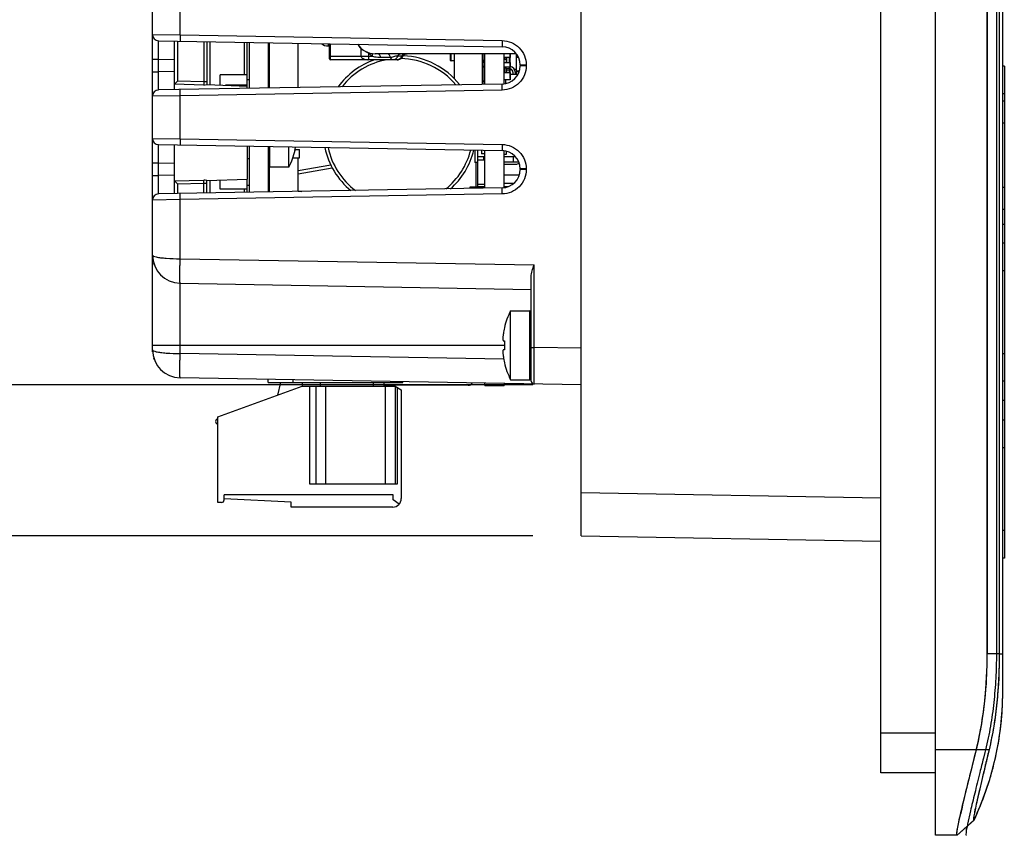
# Model space of a CAD drawing. Units: inches. Extents: x 0 to 16.5, y 0 to 11.7.
# Drawn here: x 1.3 to 2.5, y 3.5 to 4.5 of the extents above; entities that cross this region are included whole.
import ezdxf

# ---------------------------------------------------------------- set-up
doc = ezdxf.new("R2010")
doc.units = ezdxf.units.IN
doc.header["$LTSCALE"] = 0.909449
doc.header["$MEASUREMENT"] = 0
doc.layers.get('0').update_dxf_attribs({"linetype": 'CONTINUOUS'})
for name, color, linetype in [('02___PRT_ALL_AXES', 7, 'CONTINUOUS'), ('ALL_PART_DATUMS', 7, 'CONTINUOUS'), ('ECAD_CN_PN-41694', 7, 'CONTINUOUS'), ('ECAD_CN_PN-52585', 7, 'CONTINUOUS'), ('ECAD_CN_PN-61363', 7, 'CONTINUOUS'), ('ECAD_CN_PN-74855', 7, 'CONTINUOUS'), ('ECAD_CN_PN-81174', 7, 'CONTINUOUS'), ('ECAD_CP_0805_PRI', 7, 'CONTINUOUS'), ('ECAD_CP_0805_SEC', 7, 'CONTINUOUS'), ('ECAD_CP_1210_PRI', 7, 'CONTINUOUS'), ('ECAD_CP_2220', 7, 'CONTINUOUS'), ('ECAD_IC_CSGBGA324_15X15_PT8MM', 7, 'CONTINUOUS'), ('ECAD_IC_QFN24_4X4MM', 7, 'CONTINUOUS'), ('ECAD_IC_SO16_300', 7, 'CONTINUOUS'), ('ECAD_IC_SSOP28_210', 7, 'CONTINUOUS'), ('ECAD_IND_1806', 7, 'CONTINUOUS'), ('ECAD_PCP_3216_A2_PRI', 7, 'CONTINUOUS'), ('ECAD_RS_24783011', 7, 'CONTINUOUS'), ('ECAD_RV_24797-038-04', 7, 'CONTINUOUS'), ('ECAD_RV_2479703808', 7, 'CONTINUOUS')]:
    doc.layers.add(name, color=color, linetype=linetype)
doc.styles.get("Standard").update_dxf_attribs({"font": 'txt', "width": 0.8})
doc.dimstyles.new('DIMSTYLE_1', dxfattribs={"dimtxt": 0.15625, "dimasz": 0.1875, "dimexe": 0.125, "dimexo": 0.0625, "dimgap": 0.078125, "dimtad": 0, "dimtih": 1, "dimtoh": 1, "dimlfac": 2.5, "dimzin": 4, "dimdsep": 46, "dimtxsty": 'STANDARD', "dimblk": 'CLOSED', "dimblk1": 'CLOSED', "dimblk2": 'CLOSED', "dimcen": 0.09, "dimazin": 1, "dimtfac": 1, "dimtofl": 0, "dimtmove": 0, "dimatfit": 3, "dimldrblk": 'CLOSED', "dimfxl": 1, "dimtolj": 1, "dimtzin": 4, "dimarcsym": 0})

# ---------------------------------------------------------------- blocks, each defined once
blk = doc.blocks.new('_CLOSED')
at = {"color": 0, "linetype": 'BYBLOCK'}
for p, q in [((0, 0), (-1, 0.1667)), ((-1, 0.1667), (-1, -0.1667)), ((-1, -0.1667), (0, 0)), ((-1, 0), (0, 0))]:
    blk.add_line(p, q, dxfattribs=at)
blk = doc.blocks.new('*D2')
at = {"color": 2, "linetype": 'CONTINUOUS'}
for p, q in [((1.9307, 5.9647), (0.8768, 5.9647)), ((1.0018, 5.9647), (1.0018, 4.8384)), ((1.0018, 4.0544), (1.0018, 4.5259)), ((1.9307, 4.0544), (0.8768, 4.0544))]:
    blk.add_line(p, q, dxfattribs=at)
at = {"color": 2, "linetype": 'CONTINUOUS', "xscale": 0.1875, "yscale": 0.1875, "zscale": 0.1875}
for p, rotation in [((1.0018, 5.9647), 90), ((1.0018, 4.0544), 270)]:
    blk.add_blockref('_CLOSED', p, dxfattribs=dict(at, rotation=rotation))
at = {"color": 2, "linetype": 'CONTINUOUS', "insert": (1.0018, 4.7603), "char_height": 0.15625, "width": 0.625, "attachment_point": 2, "line_spacing_factor": 0.9}
blk.add_mtext('121.3', dxfattribs=at)
blk = doc.blocks.new('*D3')
at = {"color": 2, "linetype": 'CONTINUOUS'}
for p, q in [((1.9307, 6.0489), (0.3404, 6.0489)), ((0.4654, 6.0489), (0.4654, 5.4772)), ((0.4654, 3.8599), (0.4654, 5.1647)), ((1.9307, 3.8599), (0.3404, 3.8599))]:
    blk.add_line(p, q, dxfattribs=at)
at = {"color": 2, "linetype": 'CONTINUOUS', "xscale": 0.1875, "yscale": 0.1875, "zscale": 0.1875}
for p, rotation in [((0.4654, 6.0489), 90), ((0.4654, 3.8599), 270)]:
    blk.add_blockref('_CLOSED', p, dxfattribs=dict(at, rotation=rotation))
at = {"color": 2, "linetype": 'CONTINUOUS', "insert": (0.4654, 5.3991), "char_height": 0.15625, "width": 0.375, "attachment_point": 2, "line_spacing_factor": 0.9}
blk.add_mtext('139', dxfattribs=at)

msp = doc.modelspace()

# ---------------------------------------------------------------- linework, layer by layer
at = {"color": 7, "linetype": 'CONTINUOUS'}
for p, q in [((2.4497, 3.4741), (2.4497, 6.293)), ((2.3792, 3.5544), (2.3792, 6.2316)), ((2.5166, 3.708), (2.5166, 6.0592)), ((2.5166, 6.0592), (2.5166, 3.708)), ((2.532, 6.0592), (2.532, 3.708)), ((2.5364, 6.0592), (2.5364, 3.708)), ((1.9932, 3.8599), (1.9932, 6.0489)), ((1.4404, 4.0997), (1.4404, 5.9194)), ((1.476, 4.5054), (1.476, 4.561)), ((1.4404, 4.5059), (1.476, 4.5054)), ((1.4482, 4.498), (1.8913, 4.4903)), ((1.4482, 4.4744), (1.4482, 4.498)), ((1.4688, 4.4348), (1.4688, 4.4976)), ((1.4725, 4.4976), (1.4725, 4.4457)), ((1.476, 4.5054), (1.8913, 4.4981)), ((1.476, 4.5054), (1.476, 4.4975)), ((1.5068, 4.497), (1.5068, 4.4448)), ((1.5105, 4.4969), (1.5105, 4.4414)), ((1.5143, 4.4968), (1.5143, 4.4413)), ((1.5588, 4.4961), (1.5588, 4.4541)), ((1.5625, 4.4365), (1.5625, 4.496)), ((1.5649, 4.496), (1.5649, 4.4365)), ((1.5898, 4.4955), (1.5898, 4.437)), ((1.8913, 4.4981), (1.8913, 4.4903)), ((1.8688, 4.4418), (1.8688, 4.4812)), ((1.8937, 4.4422), (1.8937, 4.4812)), ((1.4404, 4.4744), (1.4482, 4.4744)), ((1.4482, 4.4581), (1.4482, 4.4744)), ((1.4482, 4.4744), (1.4688, 4.474)), ((1.4404, 4.4581), (1.4482, 4.4581)), ((1.4688, 4.4585), (1.4482, 4.4581)), ((1.4482, 4.4345), (1.4482, 4.4581)), ((1.9222, 4.4667), (1.9145, 4.4667)), ((1.9145, 4.4667), (1.9145, 4.4658)), ((1.9222, 4.4658), (1.9145, 4.4658)), ((1.9222, 4.4667), (1.9222, 4.4658)), ((2.5386, 4.4651), (2.5364, 4.4651)), ((2.5386, 4.4651), (2.5386, 3.8311)), ((1.4725, 4.4457), (1.4688, 4.4419)), ((1.5068, 4.4448), (1.4725, 4.4457)), ((1.5068, 4.4448), (1.5067, 4.4409)), ((1.5105, 4.4448), (1.5068, 4.4448)), ((1.5649, 4.4475), (1.5625, 4.4475)), ((1.8913, 4.4422), (1.4482, 4.4345)), ((1.5067, 4.4409), (1.4688, 4.4419)), ((1.476, 4.4271), (1.476, 4.435)), ((1.8913, 4.4343), (1.476, 4.4271)), ((1.5067, 4.4409), (1.5105, 4.4414)), ((1.5105, 4.4414), (1.5625, 4.4396)), ((1.5588, 4.4406), (1.5588, 4.4398)), ((1.8913, 4.4343), (1.8913, 4.4422)), ((1.476, 4.4271), (1.4404, 4.4266)), ((1.476, 4.3715), (1.476, 4.4271)), ((2.5386, 4.4295), (2.5364, 4.4295)), ((2.5386, 4.4203), (2.5364, 4.4203)), ((2.5386, 4.3917), (2.5364, 4.3917)), ((1.4404, 4.372), (1.476, 4.3715)), ((1.476, 4.3715), (1.8913, 4.3643)), ((1.476, 4.3715), (1.476, 4.3637)), ((1.4482, 4.3641), (1.8913, 4.3564)), ((1.4482, 4.3405), (1.4482, 4.3641)), ((1.4688, 4.301), (1.4688, 4.3637)), ((1.5625, 4.3621), (1.5625, 4.3196)), ((1.5649, 4.3621), (1.5649, 4.3027)), ((1.5898, 4.3617), (1.5898, 4.3031)), ((1.5913, 4.3616), (1.5913, 4.3351)), ((1.6243, 4.357), (1.6241, 4.3571)), ((1.8688, 4.308), (1.8688, 4.3568)), ((1.8913, 4.3643), (1.8913, 4.3564)), ((1.8937, 4.3084), (1.8937, 4.3564)), ((1.5625, 4.3462), (1.5649, 4.3462)), ((1.4404, 4.3405), (1.4482, 4.3405)), ((1.4482, 4.3242), (1.4482, 4.3405)), ((1.4482, 4.3405), (1.4688, 4.3402)), ((1.9222, 4.3328), (1.9145, 4.3328)), ((1.9145, 4.3328), (1.9145, 4.332)), ((1.9222, 4.332), (1.9145, 4.332)), ((1.9222, 4.3328), (1.9222, 4.332)), ((1.4404, 4.3242), (1.4482, 4.3242)), ((1.4688, 4.3246), (1.4482, 4.3242)), ((1.4482, 4.3006), (1.4482, 4.3242)), ((1.4688, 4.3173), (1.5067, 4.3184)), ((1.4725, 4.3136), (1.4688, 4.3173)), ((1.5082, 4.3182), (1.5067, 4.3184)), ((1.5068, 4.3145), (1.5067, 4.3184)), ((1.5102, 4.318), (1.5082, 4.3182)), ((1.5105, 4.3179), (1.5102, 4.318)), ((1.5105, 4.3178), (1.5625, 4.3196)), ((1.5105, 4.3017), (1.5105, 4.3179)), ((1.5143, 4.3179), (1.5143, 4.3018)), ((1.5625, 4.3026), (1.5625, 4.3196)), ((1.8913, 4.3084), (1.4482, 4.3006)), ((1.4725, 4.3136), (1.5068, 4.3145)), ((1.4725, 4.3136), (1.4725, 4.301)), ((1.5068, 4.3145), (1.5105, 4.3145)), ((1.5068, 4.3016), (1.5068, 4.3145)), ((1.5588, 4.3067), (1.5588, 4.3026)), ((1.5625, 4.3118), (1.5649, 4.3118)), ((1.8913, 4.3005), (1.8913, 4.3084)), ((2.5386, 4.309), (2.5364, 4.309)), ((1.476, 4.2932), (1.4404, 4.2927)), ((1.476, 4.2932), (1.476, 4.3011)), ((1.8913, 4.3005), (1.476, 4.2932)), ((1.476, 4.217), (1.476, 4.2932)), ((2.5386, 4.2803), (2.5364, 4.2803)), ((2.5364, 4.2615), (2.5386, 4.2615)), ((2.5386, 4.2371), (2.5364, 4.2371)), ((1.4405, 4.2194), (1.4404, 4.2218)), ((1.476, 4.217), (1.9325, 4.209)), ((1.4429, 4.2086), (1.4421, 4.2109)), ((1.9325, 4.1027), (1.9325, 4.209)), ((2.5386, 4.2015), (2.5364, 4.2015)), ((1.9286, 4.0594), (1.9286, 4.194)), ((1.476, 4.1855), (1.9286, 4.1776)), ((1.476, 4.0949), (1.476, 4.1855)), ((1.9271, 4.0611), (1.9271, 4.1501)), ((1.8941, 4.1283), (1.8943, 4.1282)), ((1.4404, 4.1056), (1.8941, 4.1056)), ((1.8927, 4.1114), (1.8943, 4.1114)), ((1.8943, 4.0998), (1.8927, 4.0998)), ((1.9286, 4.1027), (1.9325, 4.1027)), ((1.9932, 4.1017), (1.9325, 4.1027)), ((1.9325, 4.0555), (1.9325, 4.1027)), ((1.4405, 4.0973), (1.4404, 4.0998)), ((1.4429, 4.0866), (1.4421, 4.0889)), ((1.8933, 4.0877), (1.476, 4.0949)), ((2.5386, 4.0947), (2.5364, 4.0947)), ((1.8943, 4.0831), (1.8941, 4.083)), ((1.9932, 4.0544), (1.476, 4.0635)), ((1.5249, 4.0133), (1.6335, 4.0529)), ((1.6021, 4.0414), (1.606, 4.0575)), ((1.6335, 4.0529), (1.7532, 4.0529)), ((1.643, 4.0529), (1.643, 3.9269)), ((1.6509, 4.0529), (1.6509, 3.9269)), ((1.6572, 4.0529), (1.6572, 4.0575)), ((1.6635, 4.0529), (1.6635, 3.9269)), ((1.7249, 4.0575), (1.7249, 4.0529)), ((1.7393, 4.0529), (1.7393, 4.0575)), ((1.7406, 4.0529), (1.7406, 3.9269)), ((1.7532, 4.0529), (1.7611, 4.0483)), ((1.7532, 4.0529), (1.7532, 3.9269)), ((1.7564, 3.9269), (1.7564, 4.051)), ((1.8688, 4.0536), (1.8688, 4.0566)), ((1.8688, 4.0536), (1.8937, 4.0536)), ((1.8937, 4.0562), (1.8937, 4.0536)), ((2.5386, 4.0592), (2.5364, 4.0592)), ((1.7611, 4.0483), (1.7611, 3.908)), ((2.5364, 4.0347), (2.5386, 4.0347)), ((1.5249, 3.9031), (1.5249, 4.0133)), ((2.5386, 4.0091), (2.5364, 4.0091)), ((2.5386, 3.9735), (2.5364, 3.9735)), ((1.643, 3.9269), (1.7564, 3.9269)), ((1.5328, 3.9062), (1.5328, 3.9127)), ((1.9932, 3.9158), (2.3792, 3.9091)), ((1.5296, 3.9031), (1.5249, 3.9031)), ((1.9932, 3.8599), (2.3792, 3.8532)), ((2.5386, 3.8667), (2.5364, 3.8667)), ((2.5386, 3.8311), (2.5364, 3.8311)), ((2.532, 3.708), (2.5166, 3.708)), ((2.532, 3.708), (2.5364, 3.708)), ((2.5364, 3.708), (2.5364, 3.6613)), ((2.5364, 3.6613), (2.5364, 3.6504)), ((2.4497, 3.6056), (2.3792, 3.6056)), ((2.5189, 3.5844), (2.4497, 3.5844)), ((2.4945, 3.5521), (2.5025, 3.5844)), ((2.5031, 3.5869), (2.5033, 3.5879)), ((2.5031, 3.5869), (2.5034, 3.5879)), ((2.5184, 3.5826), (2.518, 3.5807)), ((2.5189, 3.5844), (2.5184, 3.5826)), ((2.4497, 3.5544), (2.3792, 3.5544)), ((2.4867, 3.5205), (2.4945, 3.5521)), ((2.4844, 3.5111), (2.4867, 3.5205)), ((2.4992, 3.4938), (2.4776, 3.4741)), ((2.4996, 3.4938), (2.478, 3.4741)), ((2.479, 3.4868), (2.4803, 3.4933)), ((2.4803, 3.4933), (2.4824, 3.5022)), ((2.4992, 3.4938), (2.4996, 3.4938)), ((2.4774, 3.4779), (2.4777, 3.48)), ((2.4777, 3.48), (2.479, 3.4868)), ((2.4776, 3.4741), (2.4497, 3.4741))]:
    msp.add_line(p, q, dxfattribs=at)
at = {"color": 40, "linetype": 'CONTINUOUS'}
for p, q in [((2.5284, 6.0592), (2.5284, 3.708)), ((2.5134, 3.5806), (2.5116, 3.5733)), ((2.5143, 3.5844), (2.5134, 3.5806)), ((2.5182, 3.5813), (2.516, 3.5723)), ((2.5189, 3.5844), (2.5182, 3.5813)), ((2.495, 3.5057), (2.4911, 3.4885)), ((2.4897, 3.481), (2.4906, 3.4856)), ((2.4898, 3.4741), (2.4894, 3.4741))]:
    msp.add_line(p, q, dxfattribs=at)
at = {"color": 7, "linetype": 'CONTINUOUS'}
for centre, radius, start, end in [((1.4483, 4.5059), 0.00787, 180, 269), ((1.8908, 4.4667), 0.0236, 0.0121, 88.9972), ((1.8908, 4.4658), 0.0236, 271.0018, 359.9876), ((1.4483, 4.4266), 0.00787, 91, 180), ((1.4483, 4.372), 0.00787, 180, 269), ((1.5283, 4.3796), 0.0984, 346.7592, 349.1424), ((1.8908, 4.3328), 0.0236, 0.0121, 88.9972), ((1.5913, 4.3367), 0.00157, 180, 270), ((1.8908, 4.332), 0.0236, 271.0018, 359.9876), ((1.4483, 4.2927), 0.00787, 91, 180), ((1.4767, 4.2217), 0.0362, 180, 269), ((1.9271, 4.1485), 0.00157, 0, 90), ((1.9901, 4.1056), 0.0984, 166.7592, 171.4445), ((2.0032, 4.1056), 0.1091, 176.938, 183.062), ((1.4767, 4.0997), 0.0362, 180, 269.0073), ((1.9901, 4.1056), 0.0984, 188.5555, 193.2408), ((1.9271, 4.0627), 0.00157, 270, 360), ((1.9326, 4.0594), 0.00394, 180.0297, 269.0005), ((1.5296, 3.9062), 0.00315, 270, 360), ((1.9324, 3.7075), 0.5842, 355.8386, 0.0441), ((1.9701, 3.7052), 0.5464, 355.5124, 355.7932), ((2.1562, 3.6579), 0.3803, 345.6229, 350.964), ((2.117, 3.6797), 0.3971, 346.1014, 346.4831), ((2.1505, 3.6593), 0.3862, 342.9341, 345.623), ((3.7897, 3.2001), 1.3418, 166.8036, 166.9898), ((4.151, 3.1155), 1.7129, 166.6462, 166.8056), ((2.5172, 3.4729), 0.0401, 172.9217, 173.7126)]:
    msp.add_arc(centre, radius, start, end, dxfattribs=at)
for points, knots in [([(1.8913, 4.4981), (1.8953, 4.4981), (1.9035, 4.4963), (1.9137, 4.4893), (1.9206, 4.4789), (1.9222, 4.4707), (1.9222, 4.4667)], [0, 0, 0, 0, 0.250003, 0.499977, 0.749964, 1, 1, 1, 1]), ([(1.9222, 4.4658), (1.9222, 4.4618), (1.9206, 4.4536), (1.9137, 4.4432), (1.9035, 4.4362), (1.8953, 4.4344), (1.8913, 4.4343)], [0, 0, 0, 0, 0.250036, 0.500023, 0.749996, 1, 1, 1, 1]), ([(1.8913, 4.3643), (1.8953, 4.3642), (1.9035, 4.3625), (1.9137, 4.3554), (1.9206, 4.345), (1.9222, 4.3368), (1.9222, 4.3328)], [0, 0, 0, 0, 0.250003, 0.499977, 0.749964, 1, 1, 1, 1]), ([(1.9222, 4.332), (1.9222, 4.3279), (1.9206, 4.3197), (1.9137, 4.3093), (1.9035, 4.3023), (1.8953, 4.3006), (1.8913, 4.3005)], [0, 0, 0, 0, 0.250036, 0.500023, 0.749996, 1, 1, 1, 1]), ([(1.4404, 4.2217), (1.4404, 4.2212), (1.4424, 4.22), (1.444, 4.2197), (1.4452, 4.2194)], [0, 0, 0, 0, 0.313565, 1, 1, 1, 1]), ([(1.4452, 4.2194), (1.4471, 4.2189), (1.4514, 4.2183), (1.4617, 4.2173), (1.4701, 4.217), (1.4761, 4.217)], [0, 0, 0, 0, 0.184205, 0.422818, 1, 1, 1, 1]), ([(1.476, 4.1855), (1.4761, 4.1855), (1.476, 4.1858), (1.476, 4.1862), (1.4759, 4.187), (1.4759, 4.188), (1.4758, 4.1893), (1.4758, 4.1916), (1.4758, 4.195), (1.4758, 4.1997), (1.4758, 4.2051), (1.476, 4.2109), (1.476, 4.215), (1.476, 4.217)], [0, 0, 0, 0, 0.004832, 0.019376, 0.043344, 0.076469, 0.11844, 0.168862, 0.293212, 0.444645, 0.617424, 0.805156, 1, 1, 1, 1]), ([(1.9286, 4.194), (1.9286, 4.1965), (1.9299, 4.2016), (1.9316, 4.2065), (1.9325, 4.209)], [0, 0, 0, 0, 0.483521, 1, 1, 1, 1]), ([(1.8927, 4.1203), (1.8927, 4.1197), (1.8925, 4.1186), (1.8923, 4.1169), (1.8922, 4.1154), (1.8922, 4.1141), (1.8922, 4.1131), (1.8923, 4.1125), (1.8923, 4.1121), (1.8924, 4.1118), (1.8925, 4.1116), (1.8926, 4.1115), (1.8927, 4.1114), (1.8927, 4.1114)], [0, 0, 0, 0, 0.191622, 0.375993, 0.545957, 0.694846, 0.816972, 0.866647, 0.908248, 0.941658, 0.967107, 0.985595, 1, 1, 1, 1]), ([(1.8927, 4.0998), (1.8927, 4.0998), (1.8926, 4.0997), (1.8925, 4.0996), (1.8924, 4.0994), (1.8923, 4.0991), (1.8923, 4.0987), (1.8922, 4.0981), (1.8922, 4.0971), (1.8922, 4.0958), (1.8923, 4.0943), (1.8925, 4.0927), (1.8927, 4.0915), (1.8927, 4.091)], [0, 0, 0, 0, 0.014404, 0.032892, 0.05834, 0.09175, 0.133351, 0.183027, 0.305154, 0.454044, 0.624008, 0.808379, 1, 1, 1, 1]), ([(1.4404, 4.0997), (1.4404, 4.0991), (1.4424, 4.098), (1.444, 4.0976), (1.4452, 4.0973)], [0, 0, 0, 0, 0.313554, 1, 1, 1, 1]), ([(1.4452, 4.0973), (1.4471, 4.0969), (1.4514, 4.0962), (1.4617, 4.0952), (1.4701, 4.095), (1.4761, 4.0949)], [0, 0, 0, 0, 0.184205, 0.422818, 1, 1, 1, 1]), ([(1.476, 4.0635), (1.4761, 4.0635), (1.476, 4.0638), (1.476, 4.0641), (1.4759, 4.0649), (1.4759, 4.0659), (1.4758, 4.0673), (1.4758, 4.0695), (1.4758, 4.073), (1.4758, 4.0777), (1.4758, 4.0831), (1.476, 4.0889), (1.476, 4.0929), (1.476, 4.0949)], [0, 0, 0, 0, 0.004832, 0.019376, 0.043344, 0.076469, 0.11844, 0.168862, 0.293212, 0.444645, 0.617424, 0.805156, 1, 1, 1, 1]), ([(2.4996, 3.4938), (2.511, 3.5184), (2.5291, 3.5697), (2.5359, 3.6237), (2.5364, 3.6504)], [0, 0, 0, 0, 0.503673, 1, 1, 1, 1]), ([(2.5318, 3.5981), (2.5338, 3.6111), (2.5357, 3.6285), (2.5363, 3.646), (2.5364, 3.6504)], [0, 0, 0, 0, 0.748847, 1, 1, 1, 1]), ([(2.4773, 3.4768), (2.4775, 3.4787), (2.4783, 3.4835), (2.481, 3.4966), (2.4862, 3.5185), (2.4939, 3.5496), (2.4995, 3.5723), (2.5025, 3.5844)], [0, 0, 0, 0, 0.052107, 0.131953, 0.362971, 0.663735, 1, 1, 1, 1]), ([(2.518, 3.5807), (2.5166, 3.5749), (2.514, 3.5637), (2.5101, 3.5476), (2.5067, 3.533), (2.5037, 3.5203), (2.5014, 3.5098), (2.4999, 3.5025), (2.4992, 3.4981), (2.499, 3.4958), (2.4989, 3.4947), (2.499, 3.4938), (2.4992, 3.4938)], [0, 0, 0, 0, 0.200227, 0.387399, 0.5569, 0.704901, 0.82752, 0.920349, 0.954202, 0.978948, 0.994125, 1, 1, 1, 1]), ([(2.4996, 3.4938), (2.5016, 3.4981), (2.5092, 3.5151), (2.5156, 3.5327), (2.5197, 3.546)], [0, 0, 0, 0, 0.252948, 1, 1, 1, 1]), ([(2.4776, 3.4741), (2.4773, 3.4741), (2.4772, 3.4757), (2.4773, 3.4765), (2.4774, 3.4773)], [0, 0, 0, 0, 0.266183, 1, 1, 1, 1]), ([(2.4776, 3.4741), (2.4773, 3.4741), (2.4771, 3.4755), (2.4772, 3.4761), (2.4773, 3.4768)], [0, 0, 0, 0, 0.270009, 1, 1, 1, 1])]:
    msp.add_open_spline(points, degree=3, knots=knots, dxfattribs=at)
for points in [[(2.5034, 3.5879), (2.5127, 3.6271), (2.5165, 3.6677), (2.5166, 3.708)], [(2.532, 3.708), (2.532, 3.6665), (2.5284, 3.6247), (2.5189, 3.5844)], [(2.5025, 3.5844), (2.5087, 3.61), (2.5128, 3.6362), (2.5148, 3.6625)]]:
    msp.add_open_spline(points, degree=3, dxfattribs=at)
at = {"color": 40, "linetype": 'CONTINUOUS'}
for points in [[(2.5284, 3.708), (2.5284, 3.7027), (2.5282, 3.6921), (2.5276, 3.6764), (2.5265, 3.6608), (2.5251, 3.6453), (2.5232, 3.6299), (2.5208, 3.6146), (2.5178, 3.5995), (2.5156, 3.5894), (2.5143, 3.5844)], [(2.532, 3.708), (2.532, 3.7026), (2.5318, 3.6919), (2.5313, 3.6761), (2.5303, 3.6604), (2.529, 3.6449), (2.5272, 3.6296), (2.525, 3.6145), (2.5222, 3.5994), (2.5201, 3.5894), (2.5189, 3.5844)], [(2.4911, 3.4885), (2.4902, 3.4838), (2.4889, 3.4766), (2.489, 3.4741), (2.4894, 3.4741)]]:
    msp.add_open_spline(points, degree=3, dxfattribs=at)
for points, knots in [([(2.5116, 3.5733), (2.5101, 3.5672), (2.5061, 3.5514), (2.5003, 3.5278), (2.4966, 3.5125), (2.495, 3.5057)], [0, 0, 0, 0, 0.238095, 0.619048, 1, 1, 1, 1]), ([(2.516, 3.5723), (2.5155, 3.5704), (2.5137, 3.5625), (2.5105, 3.5492), (2.5068, 3.5336), (2.5036, 3.5199), (2.5011, 3.5086), (2.4995, 3.5002), (2.4988, 3.495), (2.4989, 3.4938), (2.4992, 3.4938)], [0, 0, 0, 0, 0.045455, 0.181818, 0.318182, 0.454545, 0.590909, 0.727273, 0.863636, 1, 1, 1, 1])]:
    msp.add_open_spline(points, degree=3, knots=knots, dxfattribs=at)
at = {"layer": '02___PRT_ALL_AXES', "color": 7, "linetype": 'CONTINUOUS'}
for p, q in [((1.6163, 4.3351), (1.6163, 4.3612)), ((1.6163, 4.3351), (1.5913, 4.3351)), ((1.9021, 4.1501), (1.9271, 4.1501)), ((1.9021, 4.0611), (1.9021, 4.1501)), ((1.9021, 4.0611), (1.9271, 4.0611))]:
    msp.add_line(p, q, dxfattribs=at)
for centre, radius, start, end in [((1.5283, 4.3796), 0.0986, 333.1849, 346.7291), ((1.9901, 4.1056), 0.0986, 153.1849, 166.7291), ((1.9901, 4.1056), 0.0986, 193.2709, 206.8151), ((1.5249, 4.0073), 0.00315, 90, 270)]:
    msp.add_arc(centre, radius, start, end, dxfattribs=at)
at = {"layer": 'ALL_PART_DATUMS', "color": 7, "linetype": 'CONTINUOUS'}
for p, q in [((1.6335, 4.0575), (1.6335, 4.0529)), ((1.7509, 3.9127), (1.5328, 3.9127)), ((1.7509, 3.9065), (1.7509, 3.9127)), ((1.6194, 3.9032), (1.5328, 3.9078)), ((1.6194, 3.897), (1.6194, 3.9032)), ((1.7501, 3.897), (1.6194, 3.897)), ((1.7586, 3.901), (1.7509, 3.9065))]:
    msp.add_line(p, q, dxfattribs=at)
msp.add_arc((1.7501, 3.908), 0.011, 270, 360, dxfattribs=at)
at = {"layer": 'ECAD_CN_PN-41694', "color": 7, "linetype": 'CONTINUOUS'}
msp.add_line((1.8476, 4.054), (1.7393, 4.054), dxfattribs=at)
msp.add_arc((1.8476, 4.06), 0.006, 270, 327.9231, dxfattribs=at)
at = {"layer": 'ECAD_CN_PN-52585', "color": 7, "linetype": 'CONTINUOUS'}
for p, q in [((1.8559, 4.357), (1.8559, 4.3412)), ((1.8599, 4.3098), (1.8599, 4.357)), ((1.8599, 4.3412), (1.8559, 4.3412)), ((1.8579, 4.3098), (1.8579, 4.3412)), ((1.8599, 4.3488), (1.8688, 4.3488)), ((1.8937, 4.3488), (1.9081, 4.3488)), ((1.8688, 4.3128), (1.8599, 4.3128)), ((1.8599, 4.3102), (1.8688, 4.3102)), ((1.8668, 4.3102), (1.8668, 4.3098)), ((1.8937, 4.3102), (1.8996, 4.3102))]:
    msp.add_line(p, q, dxfattribs=at)
at = {"layer": 'ECAD_CN_PN-61363', "color": 7, "linetype": 'CONTINUOUS'}
for p, q in [((1.8599, 4.3446), (1.868, 4.3446)), ((1.8673, 4.3488), (1.8673, 4.3446)), ((1.8688, 4.3438), (1.868, 4.3446)), ((1.9131, 4.3415), (1.8937, 4.3415)), ((1.9053, 4.3488), (1.9053, 4.3415)), ((1.8937, 4.339), (1.9101, 4.339)), ((1.9101, 4.339), (1.9132, 4.3401)), ((1.8937, 4.3146), (1.9066, 4.3146))]:
    msp.add_line(p, q, dxfattribs=at)
at = {"layer": 'ECAD_CN_PN-74855', "color": 7, "linetype": 'CONTINUOUS'}
for p, q in [((1.5898, 4.0575), (1.5898, 4.0615)), ((1.5898, 4.0575), (1.763, 4.0575)), ((1.6213, 4.0609), (1.6213, 4.0575)), ((1.763, 4.0575), (1.763, 4.0584))]:
    msp.add_line(p, q, dxfattribs=at)
at = {"layer": 'ECAD_CN_PN-81174', "color": 7, "linetype": 'CONTINUOUS'}
for p, q in [((1.5898, 4.0575), (1.5898, 4.0615)), ((1.5898, 4.0575), (1.763, 4.0575)), ((1.6213, 4.0609), (1.6213, 4.0575)), ((1.763, 4.0575), (1.763, 4.0584))]:
    msp.add_line(p, q, dxfattribs=at)
at = {"layer": 'ECAD_CP_0805_PRI', "color": 7, "linetype": 'CONTINUOUS'}
for p, q in [((1.868, 4.4708), (1.8656, 4.4708)), ((1.868, 4.47), (1.8656, 4.47)), ((1.8676, 4.4708), (1.8676, 4.472)), ((1.868, 4.4418), (1.868, 4.4708)), ((1.9094, 4.4775), (1.9117, 4.4775)), ((1.9094, 4.4767), (1.912, 4.4767)), ((1.8656, 4.4651), (1.868, 4.4651)), ((1.8656, 4.4643), (1.868, 4.4643)), ((1.8688, 4.4645), (1.8688, 4.4645)), ((1.9132, 4.4586), (1.9094, 4.4586)), ((1.9129, 4.4578), (1.9094, 4.4578)), ((1.8656, 4.4462), (1.8688, 4.4462)), ((1.868, 4.4454), (1.8656, 4.4454))]:
    msp.add_line(p, q, dxfattribs=at)
for centre, start, end in [((1.868, 4.47), 0, 90), ((1.868, 4.4643), 0, 90), ((1.868, 4.4645), 353.2707, 360), ((1.8945, 4.4586), 180, 270), ((1.868, 4.4462), 270, 360), ((1.868, 4.4456), 0, 21.9795), ((1.8945, 4.3387), 180, 216.232)]:
    msp.add_arc(centre, 0.000787, start, end, dxfattribs=at)
at = {"layer": 'ECAD_CP_0805_SEC', "color": 7, "linetype": 'CONTINUOUS'}
msp.add_arc((1.8945, 4.4586), 0.000787, 180, 270, dxfattribs=at)
at = {"layer": 'ECAD_CP_1210_PRI', "color": 7, "linetype": 'CONTINUOUS'}
for p, q in [((1.8247, 4.4726), (1.8247, 4.4812)), ((1.8253, 4.472), (1.8253, 4.4812)), ((1.8682, 4.472), (1.8682, 4.4812)), ((1.8247, 4.4726), (1.8294, 4.4726)), ((1.8294, 4.472), (1.8253, 4.472)), ((1.8682, 4.4726), (1.8656, 4.4726)), ((1.8682, 4.472), (1.8656, 4.472))]:
    msp.add_line(p, q, dxfattribs=at)
msp.add_arc((1.8253, 4.4726), 0.00063, 180, 270, dxfattribs=at)
at = {"layer": 'ECAD_CP_2220', "color": 7, "linetype": 'CONTINUOUS'}
for p, q in [((1.5913, 4.437), (1.5913, 4.4955)), ((1.6284, 4.4376), (1.6284, 4.4949)), ((1.6243, 4.3579), (1.6299, 4.3579)), ((1.6299, 4.3469), (1.6299, 4.3579)), ((1.6213, 4.3469), (1.6299, 4.3469)), ((1.6284, 4.3038), (1.6284, 4.3469)), ((1.5913, 4.3031), (1.5913, 4.3351))]:
    msp.add_line(p, q, dxfattribs=at)
at = {"layer": 'ECAD_IC_CSGBGA324_15X15_PT8MM', "color": 7, "linetype": 'CONTINUOUS'}
msp.add_line((1.9105, 4.4795), (1.9094, 4.4795), dxfattribs=at)
at = {"layer": 'ECAD_IC_QFN24_4X4MM', "color": 7, "linetype": 'CONTINUOUS'}
for p, q in [((1.9094, 4.4809), (1.9094, 4.4544)), ((1.8945, 4.4763), (1.8945, 4.4739)), ((1.8968, 4.4763), (1.8968, 4.47)), ((1.8945, 4.463), (1.8937, 4.463)), ((1.8945, 4.4637), (1.8945, 4.4569)), ((1.8968, 4.4623), (1.8968, 4.4569)), ((1.9007, 4.4601), (1.8968, 4.4597)), ((1.9039, 4.4604), (1.9015, 4.4602)), ((1.9094, 4.461), (1.9071, 4.4608)), ((1.9094, 4.4544), (1.9082, 4.4543))]:
    msp.add_line(p, q, dxfattribs=at)
at = {"layer": 'ECAD_IC_SO16_300', "color": 7, "linetype": 'CONTINUOUS'}
for p, q in [((1.8294, 4.4812), (1.8294, 4.449)), ((1.8656, 4.4812), (1.8656, 4.4418)), ((1.8646, 4.3569), (1.8646, 4.3523)), ((1.8688, 4.3523), (1.8646, 4.3523))]:
    msp.add_line(p, q, dxfattribs=at)
at = {"layer": 'ECAD_IC_SSOP28_210', "color": 7, "linetype": 'CONTINUOUS'}
for p, q in [((1.8964, 4.4739), (1.8937, 4.4739)), ((1.8964, 4.4739), (1.8964, 4.47)), ((1.8984, 4.4621), (1.9004, 4.4621)), ((1.9052, 4.4573), (1.9052, 4.4543)), ((1.9079, 4.4573), (1.9079, 4.4543)), ((1.8957, 4.4474), (1.8957, 4.4429)), ((1.9114, 4.4543), (1.9015, 4.4543)), ((1.8964, 4.3556), (1.8964, 4.3514)), ((1.8964, 4.3514), (1.8937, 4.3514))]:
    msp.add_line(p, q, dxfattribs=at)
for centre, radius, start, end in [((1.8984, 4.4668), 0.00472, 221.2534, 270), ((1.9004, 4.4573), 0.00472, 86.7289, 90), ((1.9004, 4.4573), 0.00748, 0, 81.3995), ((1.9004, 4.4573), 0.00472, 0, 76.3408)]:
    msp.add_arc(centre, radius, start, end, dxfattribs=at)
at = {"layer": 'ECAD_IND_1806', "color": 7, "linetype": 'CONTINUOUS'}
msp.add_line((1.894, 4.3252), (1.9134, 4.3252), dxfattribs=at)
at = {"layer": 'ECAD_PCP_3216_A2_PRI', "color": 7, "linetype": 'CONTINUOUS'}
for p, q in [((1.85, 4.3098), (1.8688, 4.3098)), ((1.85, 4.3076), (1.85, 4.3098)), ((1.8679, 4.3098), (1.8679, 4.3079))]:
    msp.add_line(p, q, dxfattribs=at)
at = {"layer": 'ECAD_RS_24783011', "color": 7, "linetype": 'CONTINUOUS'}
for p, q in [((1.9015, 4.4812), (1.9015, 4.4763)), ((1.9015, 4.4495), (1.9015, 4.4812)), ((1.9015, 4.4763), (1.8937, 4.4763)), ((1.8937, 4.47), (1.9015, 4.47)), ((1.9007, 4.47), (1.9007, 4.4763)), ((1.9015, 4.47), (1.9015, 4.4637)), ((1.9015, 4.4637), (1.8937, 4.4637)), ((1.8937, 4.4569), (1.9015, 4.4569)), ((1.9007, 4.4569), (1.9007, 4.4637)), ((1.9015, 4.4569), (1.9015, 4.4474)), ((1.9015, 4.4474), (1.8937, 4.4474)), ((1.9015, 4.4495), (1.9015, 4.4495))]:
    msp.add_line(p, q, dxfattribs=at)
at = {"layer": 'ECAD_RV_24797-038-04', "color": 7, "linetype": 'CONTINUOUS'}
for p, q in [((1.6669, 4.4942), (1.6669, 4.4914)), ((1.6685, 4.4746), (1.6685, 4.4942)), ((1.6698, 4.4733), (1.6698, 4.4941)), ((1.6669, 4.4914), (1.6685, 4.4914)), ((1.7095, 4.4872), (1.71, 4.4877)), ((1.7095, 4.4781), (1.7095, 4.4872)), ((1.7095, 4.4872), (1.7195, 4.4818)), ((1.7195, 4.4781), (1.7195, 4.4818)), ((1.9092, 4.4812), (1.7276, 4.4812)), ((1.6685, 4.4781), (1.7241, 4.4781)), ((1.756, 4.4733), (1.6698, 4.4733)), ((1.7348, 4.4767), (1.7473, 4.4767)), ((1.7571, 4.4786), (1.7621, 4.4786)), ((1.7634, 4.4781), (1.764, 4.4789)), ((1.764, 4.4789), (1.7653, 4.4802))]:
    msp.add_line(p, q, dxfattribs=at)
msp.add_lwpolyline([(1.7653, 4.4802), (1.767, 4.4809), (1.7688, 4.4812)], dxfattribs=at)
for centre, radius, start, end in [((1.6669, 4.5056), 0.0143, 233.0619, 270), ((1.7276, 4.5088), 0.0276, 213.6073, 270), ((1.7347, 4.5095), 0.0336, 212.0252, 221.4573), ((1.7136, 4.484), 0.00636, 339.3042, 346.0891), ((1.6698, 4.4746), 0.00126, 180, 270), ((1.753, 4.4842), 0.0121, 328.3864, 329.9601)]:
    msp.add_arc(centre, radius, start, end, dxfattribs=at)
for points, knots in [([(1.7195, 4.4818), (1.7199, 4.4814), (1.7213, 4.48), (1.7229, 4.4788), (1.7241, 4.4781)], [0, 0, 0, 0, 0.260456, 1, 1, 1, 1]), ([(1.7241, 4.4781), (1.7242, 4.4784), (1.7243, 4.4795), (1.7242, 4.4808), (1.7239, 4.4816)], [0, 0, 0, 0, 0.267189, 1, 1, 1, 1]), ([(1.7348, 4.4767), (1.7346, 4.4774), (1.7342, 4.4786), (1.7331, 4.48), (1.7316, 4.481), (1.7305, 4.4812), (1.73, 4.4812)], [0, 0, 0, 0, 0.273813, 0.531527, 0.771617, 1, 1, 1, 1]), ([(1.7473, 4.4767), (1.7471, 4.4774), (1.7467, 4.4786), (1.7456, 4.48), (1.7442, 4.481), (1.743, 4.4812), (1.7425, 4.4812)], [0, 0, 0, 0, 0.273817, 0.531531, 0.771617, 1, 1, 1, 1]), ([(1.7571, 4.4786), (1.7572, 4.479), (1.7576, 4.4797), (1.7583, 4.4805), (1.7592, 4.4811), (1.7598, 4.4812), (1.7601, 4.4812)], [0, 0, 0, 0, 0.294355, 0.556255, 0.787683, 1, 1, 1, 1]), ([(1.7621, 4.4786), (1.7623, 4.479), (1.7626, 4.4797), (1.7634, 4.4805), (1.7642, 4.4811), (1.7648, 4.4812), (1.7651, 4.4812)], [0, 0, 0, 0, 0.294356, 0.556256, 0.787683, 1, 1, 1, 1]), ([(1.7181, 4.4733), (1.7173, 4.4733), (1.7155, 4.4735), (1.7134, 4.474), (1.7118, 4.4748), (1.7107, 4.4756), (1.7097, 4.4766), (1.7095, 4.4776), (1.7095, 4.4781)], [0, 0, 0, 0, 0.241994, 0.485629, 0.609234, 0.735047, 0.864873, 1, 1, 1, 1]), ([(1.7181, 4.4733), (1.7183, 4.4733), (1.7185, 4.4735), (1.7188, 4.4739), (1.7191, 4.4745), (1.7194, 4.4759), (1.7195, 4.4772), (1.7195, 4.4781)], [0, 0, 0, 0, 0.091875, 0.159284, 0.248259, 0.520521, 1, 1, 1, 1]), ([(1.7241, 4.4781), (1.725, 4.4778), (1.7285, 4.477), (1.7321, 4.4767), (1.7348, 4.4767)], [0, 0, 0, 0, 0.251943, 1, 1, 1, 1]), ([(1.7473, 4.4767), (1.7479, 4.4767), (1.7493, 4.477), (1.7525, 4.478), (1.7551, 4.4786), (1.7571, 4.4786)], [0, 0, 0, 0, 0.19687, 0.422824, 1, 1, 1, 1]), ([(1.7509, 4.4733), (1.7505, 4.4733), (1.7497, 4.4735), (1.7482, 4.4745), (1.7475, 4.4758), (1.7473, 4.4767)], [0, 0, 0, 0, 0.229702, 0.471139, 1, 1, 1, 1]), ([(1.7571, 4.4786), (1.7567, 4.4778), (1.756, 4.4764), (1.7545, 4.4747), (1.7528, 4.4736), (1.7515, 4.4733), (1.7509, 4.4733)], [0, 0, 0, 0, 0.294478, 0.55622, 0.787589, 1, 1, 1, 1]), ([(1.7621, 4.4786), (1.7618, 4.4778), (1.761, 4.4764), (1.7595, 4.4747), (1.7578, 4.4736), (1.7566, 4.4733), (1.756, 4.4733)], [0, 0, 0, 0, 0.294534, 0.556244, 0.787603, 1, 1, 1, 1]), ([(1.756, 4.4733), (1.7567, 4.4733), (1.7582, 4.4736), (1.7609, 4.4748), (1.7625, 4.4766), (1.7633, 4.4778)], [0, 0, 0, 0, 0.249558, 0.498685, 1, 1, 1, 1]), ([(1.7621, 4.4786), (1.7623, 4.4786), (1.7627, 4.4786), (1.7632, 4.4785), (1.7635, 4.4784), (1.7635, 4.4782), (1.7634, 4.4781)], [0, 0, 0, 0, 0.435004, 0.72106, 0.875505, 1, 1, 1, 1])]:
    msp.add_open_spline(points, degree=3, knots=knots, dxfattribs=at)
at = {"layer": 'ECAD_RV_2479703808', "color": 7, "linetype": 'CONTINUOUS'}
for p, q in [((1.5277, 4.4408), (1.5277, 4.4541)), ((1.5625, 4.4541), (1.5277, 4.4541)), ((1.5625, 4.4406), (1.5348, 4.4406)), ((1.6705, 4.3376), (1.6284, 4.3302)), ((1.6723, 4.3339), (1.6284, 4.3262)), ((1.5277, 4.3067), (1.5277, 4.3184)), ((1.5625, 4.3067), (1.5277, 4.3067)), ((1.6284, 4.3042), (1.6329, 4.3038))]:
    msp.add_line(p, q, dxfattribs=at)
for centre, radius, start, end in [((1.7591, 4.3804), 0.0984, 109.2166, 143.7001), ((1.7591, 4.3804), 0.0945, 100.1964, 141.8446), ((1.7591, 4.3804), 0.0945, 40.1205, 89.1377), ((1.7591, 4.3804), 0.0984, 38.3113, 87.2896), ((1.7591, 4.3804), 0.0984, 191.7768, 230.2241), ((1.7591, 4.3804), 0.0945, 192.3172, 233.0087), ((1.7591, 4.3804), 0.0945, 308.9774, 345.7108), ((1.7591, 4.3804), 0.0984, 311.6996, 346.2467), ((1.5929, 4.3207), 0.00315, 120.5487, 179.9991), ((1.5929, 4.3066), 0.00315, 201.2506, 239.5931)]:
    msp.add_arc(centre, radius, start, end, dxfattribs=at)

# ---------------------------------------------------------------- dimensions: what is measured, and where the dimension line sits
at = {"color": 2, "linetype": 'CONTINUOUS'}
for base, p1, p2, picture, middle in [((0.4654, 3.8599), (1.9932, 6.0489), (1.9932, 3.8599), '*D3', (0.481, 5.321)), ((1.0018, 4.0544), (1.9932, 5.9647), (1.9932, 4.0544), '*D2', (1.0213, 4.6821))]:
    dim = msp.add_linear_dim(base=base, p1=p1, p2=p2, angle=270, dimstyle='DIMSTYLE_1', dxfattribs=at)
    dim.commit()
    dim.dimension.update_dxf_attribs({"geometry": picture, "text_midpoint": middle, "dimtype": 160})

doc.saveas('drawing.dxf')
